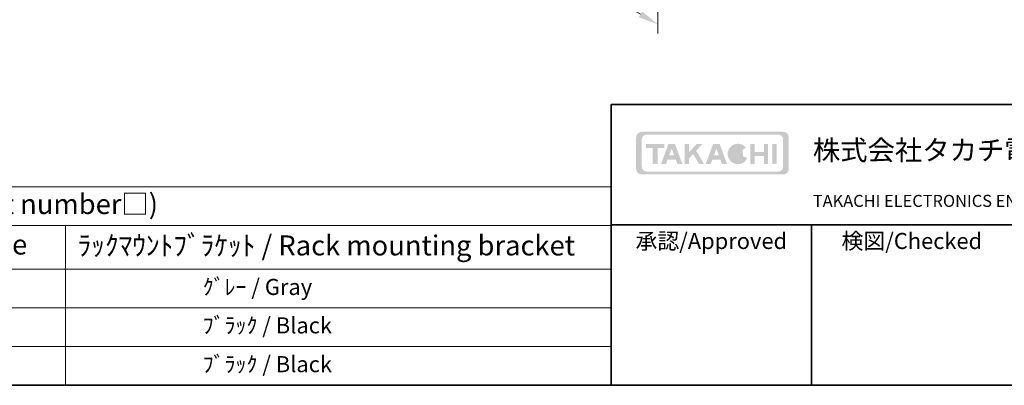
# Model space of a CAD drawing. Units: millimetres. Extents: x 23 to 12800, y 4 to 1690.
# Drawn here: x 772 to 1448, y 4 to 255 of the extents above; entities that cross this region are included whole.
import ezdxf
from ezdxf.enums import TextEntityAlignment as Align

# ---------------------------------------------------------------- set-up
doc = ezdxf.new("R2010")
doc.units = ezdxf.units.MM
for name, color, linetype, lineweight in [('Border (ISO)', 7, 'Continuous', 35), ('Dimension (ISO)', 7, 'Continuous', 18), ('Symbol (ISO)', 7, 'Continuous', 18), ('Title (ISO)', 7, 'Continuous', 35)]:
    doc.layers.add(name, color=color, linetype=linetype, lineweight=lineweight)
doc.layers.add('Hatch (ISO)', color=1, linetype='Continuous', lineweight=18, true_color=0xff0000)
doc.styles.add('Note Text (TK)', font='MS PGothic.ttf')
doc.styles.add('Note Text (TK2)', font='MS PGothic.ttf')
doc.styles.add('文字スタイル67', font='arial.ttf')
doc.dimstyles.new('Default - Method 1b (TK)', dxfattribs={"dimscale": 5.5, "dimtxt": 2.5, "dimasz": 2.5, "dimexe": 1, "dimexo": 1.5, "dimgap": 1, "dimtad": 1, "dimtoh": 1, "dimrnd": 1e-08, "dimdsep": 46, "dimtxsty": 'Note Text (TK)', "dimcen": 0.09, "dimdle": 5, "dimclrd": 100, "dimclre": 100, "dimclrt": 7, "dimadec": 1, "dimazin": 1, "dimtfac": 1, "dimtmove": 0, "dimatfit": 3, "dimfxl": 0, "dimtolj": 1, "dimlwd": -1, "dimlwe": -1, "dimarcsym": 0})

# ---------------------------------------------------------------- blocks, each defined once
blk = doc.blocks.new('図面枠 tk図枠')
at = {"layer": 'Border (ISO)'}
blk.add_line((14.5, 8), (405.5, 8), dxfattribs=at)
blk = doc.blocks.new('表題欄 tk表題欄')
at = {"layer": 'Hatch (ISO)'}
h = blk.add_hatch(color=256, dxfattribs=at)
edge = h.paths.add_edge_path(flags=0)
edge.add_arc((95.58, 236.3), 0.596, 270, 360)
edge.add_line((96.17, 236.3), (96.17, 239.71))
edge.add_arc((95.58, 239.71), 0.596, 0, 90)
edge.add_line((95.58, 240.31), (79.14, 240.31))
edge.add_arc((79.14, 239.71), 0.596, 90, 180)
edge.add_line((78.54, 239.71), (78.54, 236.3))
edge.add_arc((79.14, 236.3), 0.596, 180, 270)
edge.add_line((79.14, 235.7), (95.58, 235.7))
edge = h.paths.add_edge_path()
edge.add_line((77.84, 239.96), (77.84, 236.05))
edge.add_arc((78.54, 236.05), 0.702, 180, 270)
edge.add_line((78.54, 235.35), (96.17, 235.35))
edge.add_arc((96.17, 236.05), 0.702, 270, 360)
edge.add_line((96.87, 236.05), (96.87, 239.96))
edge.add_arc((96.17, 239.96), 0.702, 0, 90)
edge.add_line((96.17, 240.66), (78.54, 240.66))
edge.add_arc((78.54, 239.96), 0.702, 90, 180)
for points in [[(79.07, 239.15), (79.07, 238.66), (79.92, 238.66), (79.92, 236.66), (80.51, 236.66), (80.51, 238.66), (81.36, 238.66), (81.36, 239.15)], [(85.68, 236.66), (84.94, 237.89), (84.42, 237.32), (84.42, 236.66), (83.9, 236.66), (83.9, 239.15), (84.42, 239.15), (84.42, 238.1), (85.39, 239.15), (86.11, 239.15), (85.32, 238.3), (86.3, 236.66)], [(92.09, 239.15), (92.09, 236.66), (92.61, 236.66), (92.61, 237.66), (93.77, 237.66), (93.77, 236.66), (94.29, 236.66), (94.29, 239.15), (93.77, 239.15), (93.77, 238.15), (92.61, 238.15), (92.61, 239.15)], [(94.84, 239.15), (94.84, 236.66), (95.36, 236.66), (95.36, 239.15)]]:
    blk.add_hatch(color=256, dxfattribs=at).paths.add_polyline_path(points)
h = blk.add_hatch(color=256, dxfattribs=at)
h.paths.add_polyline_path([(82.59, 237.71), (81.95, 237.71), (82.27, 238.58)], flags=0)
h.paths.add_polyline_path([(82.78, 237.2), (81.76, 237.2), (81.57, 236.66), (80.95, 236.66), (81.86, 239.15), (82.68, 239.15), (83.59, 236.66), (82.98, 236.66)])
h = blk.add_hatch(color=256, dxfattribs=at)
h.paths.add_polyline_path([(87.53, 237.71), (88.16, 237.71), (87.85, 238.58)], flags=0)
h.paths.add_polyline_path([(87.14, 236.66), (87.34, 237.2), (88.35, 237.2), (88.55, 236.66), (89.17, 236.66), (88.25, 239.15), (87.44, 239.15), (86.52, 236.66)])
h = blk.add_hatch(color=256, dxfattribs=at)
edge = h.paths.add_edge_path()
edge.add_arc((90.52, 237.9), 1.27, 38.5505, 336.582)
edge.add_line((91.69, 237.4), (91.17, 237.62))
edge.add_ellipse((90.52, 237.9), major_axis=(0, -0.8), ratio=0.867347, start_angle=124.651, end_angle=429.4109, ccw=False)
edge.add_line((91.09, 238.36), (91.52, 238.7))
at = {"layer": 'Title (ISO)'}
for p, q in [((74.71, 244.05), (255.71, 244.05)), ((74.71, 209.05), (74.71, 244.05)), ((74.71, 229.05), (230.71, 229.05)), ((99.71, 229.05), (99.71, 209.05)), ((255.71, 209.05), (74.71, 209.05))]:
    blk.add_line(p, q, dxfattribs=at)
at = {"layer": 'Title (ISO)', "color": 7, "attachment_point": 4, "line_spacing_factor": 1.5, "style": 'Note Text (TK)'}
for s, insert, char_height in [('株式会社タカチ電機工業', (99.87, 238.05), 2.5), ('\\fArial|b0|i0;\\H1.4986;TAKACHI ELECTRONICS ENCLOSURE CO., LTD.', (99.87, 232.05), 1.4986)]:
    blk.add_mtext(s, dxfattribs=dict(at, insert=insert, char_height=char_height))
at = {"layer": 'Title (ISO)', "color": 1, "true_color": 0xff0000, "char_height": 2, "attachment_point": 5, "line_spacing_factor": 1.5, "style": 'Note Text (TK)'}
for s, insert in [('\\fＭＳ Ｐゴシック|b0|i0;\\H2.0000;検図/Checked', (112.21, 227.05)), ('\\fＭＳ Ｐゴシック|b0|i0;\\H2.0000;承認/Approved', (87.21, 227.05))]:
    blk.add_mtext(s, dxfattribs=dict(at, insert=insert))
at = {"layer": 'Title (ISO)', "color": 7}
for tag, p, height, style in [('<品名>_001', (157.54, 235.78), 2.5, 'Note Text (TK)'), ('<Title>_001', (157.49, 230.55), 2, '文字スタイル67'), ('<総ページ数>_001', (246.8, 213.3), 2.5, 'Note Text (TK)'), ('<ページ_No.>_001', (237.95, 213.3), 2.5, 'Note Text (TK)'), ('作成日_001', (175.87, 211.28), 2.5, 'Note Text (TK)')]:
    blk.add_attdef(tag, p, '', height=height, dxfattribs=dict(at, style=style))
at = {"layer": 'Title (ISO)', "color": 7, "style": 'Note Text (TK)'}
for tag, p in [('<尺度>', (243.21, 223.55)), ('<承認>', (87.21, 217.05))]:
    blk.add_attdef(tag, text='', height=2.5, dxfattribs=at).set_placement(p, align=Align.MIDDLE_CENTER)
blk = doc.blocks.new('テーブル1')
at = {"layer": 'Symbol (ISO)'}
for p, q in [((14.5, 32.76), (224.5, 32.76)), ((224.5, 32.76), (224.5, 27.94)), ((14.5, 27.94), (224.5, 27.94)), ((156.5, 27.94), (156.5, 22.5)), ((224.5, 27.94), (224.5, 22.5)), ((14.5, 22.5), (224.5, 22.5)), ((156.5, 22.5), (156.5, 8)), ((224.5, 22.5), (224.5, 8)), ((14.5, 17.67), (224.5, 17.67)), ((14.5, 12.83), (224.5, 12.83)), ((14.5, 8), (224.5, 8))]:
    blk.add_line(p, q, dxfattribs=at)
at = {"layer": 'Symbol (ISO)', "color": 7, "attachment_point": 7}
for s, insert, char_height, style in [('色仕様（型番末尾□） / Color type (End of product number□)', (71.12, 28.57), 2.5, 'Note Text (TK)'), ('ｻｲﾄﾞﾌﾚｰﾑ / Side frame', (118.07, 23.53), 2.5, 'Note Text (TK)'), ('ﾗｯｸﾏｳﾝﾄﾌﾞﾗｹｯﾄ / Rack mounting bracket', (157.99, 23.41), 2.5, 'Note Text (TK)'), ('                          ｸﾞﾚｰ / Gray', (157.7, 18.64), 2, 'Note Text (TK2)'), ('                          ﾌﾞﾗｯｸ / Black', (157.7, 13.85), 2, 'Note Text (TK2)'), ('                          ﾌﾞﾗｯｸ / Black', (157.7, 9.01), 2, 'Note Text (TK2)')]:
    blk.add_mtext(s, dxfattribs=dict(at, insert=insert, char_height=char_height, style=style))
blk = doc.blocks.new('*D40')
at = {"layer": 'Defpoints', "color": 0, "transparency": 16777216}
for p in [(870.55, 501.89), (1209.96, 305.93), (1209.96, 252.04)]:
    blk.add_point(p, dxfattribs=at)
at = {"layer": 'Dimension (ISO)', "color": 100, "transparency": 16777216}
for p, q in [((870.55, 492.36), (870.55, 441.65)), ((882.46, 441.13), (1198.05, 258.92)), ((1209.96, 296.41), (1209.96, 245.69))]:
    blk.add_line(p, q, dxfattribs=at)
for points in [[(883.6, 443.11), (881.31, 439.14), (870.55, 448)], [(1199.2, 260.9), (1196.91, 256.93), (1209.96, 252.04)]]:
    blk.add_solid(points, dxfattribs=at)
at = {"layer": 'Dimension (ISO)', "color": 7, "transparency": 16777216, "insert": (1037.36, 364.52), "char_height": 13.75, "attachment_point": 4, "rotation": 330, "style": 'Note Text (TK)'}
blk.add_mtext('\\A1;{\\Q-30.000;\\W0.816;\\H0.816x;480}', dxfattribs=at)

msp = doc.modelspace()

# ---------------------------------------------------------------- block references
at = {"xscale": 5.5, "yscale": 5.5, "zscale": 5.5}
for name, p in [('図面枠 tk図枠', (-56.887, -39.5057)), ('表題欄 tk表題欄', (766.9644, -1145.2958)), ('テーブル1', (-56.887, -39.5057))]:
    msp.add_blockref(name, p, dxfattribs=at)

# ---------------------------------------------------------------- dimensions: what is measured, and where the dimension line sits
at = {"layer": 'Dimension (ISO)', "color": 100, "true_color": 0x00ff3f}
dim = msp.add_linear_dim(base=(1209.9603, 252.0429), p1=(870.5491, 501.8909), p2=(1209.9603, 305.9317), angle=150, text='{\\Q-30.000;\\W0.816;\\H0.816x;<>}', dimstyle='Default - Method 1b (TK)', override={"dimgap": 1, "dimtoh": 0, "dimdec": 2, "dimlfac": 1.224745, "dimtol": 0, "dimlim": 0, "dimtp": 0, "dimtm": 0, "dimtdec": 2, "dimtofl": 0, "dimatfit": 1}, dxfattribs=at)
dim.commit()
dim.dimension.update_dxf_attribs({"geometry": '*D40', "text_midpoint": (1040.2547, 350.0225), "dimtype": 160})

doc.saveas('drawing.dxf')
